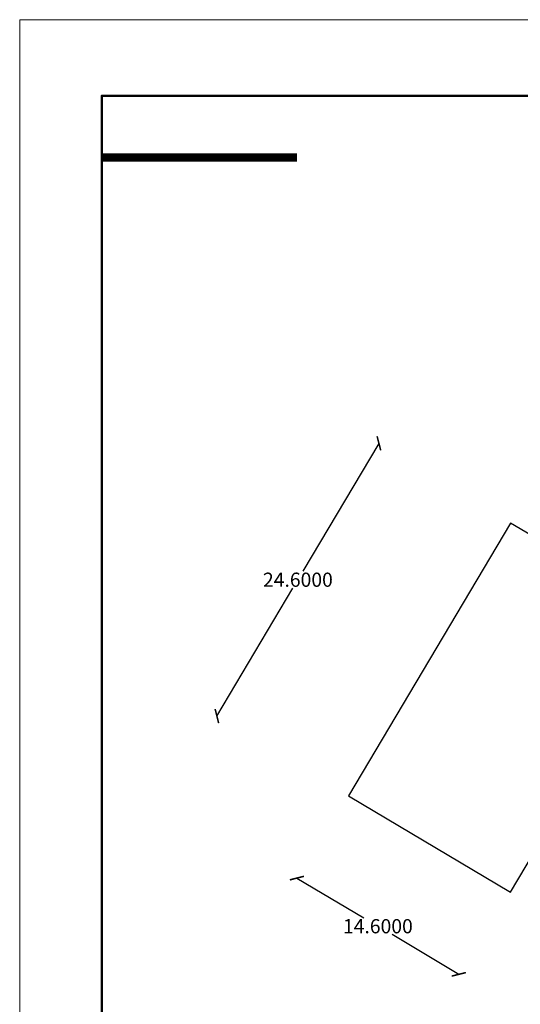
# Model space of a CAD drawing. Units: inches. Extents: x 28962 to 59321, y 6258 to 14158.
# Drawn here: x 29308 to 29347, y 7444 to 7520 of the extents above; entities that cross this region are included whole.
import ezdxf

# ---------------------------------------------------------------- set-up
doc = ezdxf.new("R2010")
doc.units = ezdxf.units.IN
doc.header["$MEASUREMENT"] = 0
doc.layers.add('Frame', color=7, linetype='Continuous')
doc.layers.add('trazo2', color=7, linetype='Continuous', lineweight=0)
doc.styles.get("Standard").update_dxf_attribs({"font": 'arial.ttf'})
doc.dimstyles.get("Standard").update_dxf_attribs({"dimtxt": 1.1, "dimasz": 0.8, "dimexe": 0.18, "dimexo": 0.0625, "dimgap": 0.09, "dimtad": 0, "dimtih": 1, "dimtoh": 1, "dimdec": 4, "dimzin": 0, "dimdsep": 46, "dimtxsty": 'Standard', "dimblk": 'ARCHTICK', "dimcen": 0.09, "dimse1": 1, "dimse2": 1, "dimadec": 0, "dimazin": 0, "dimtfac": 1, "dimtdec": 4, "dimtofl": 0, "dimtmove": 0, "dimatfit": 3, "dimldrblk": 'ARCHTICK', "dimfxl": 1, "dimtolj": 1, "dimtzin": 0, "dimarcsym": 0})

# ---------------------------------------------------------------- blocks, each defined once
blk = doc.blocks.new('RTYTH')
blk.add_line((580.68, 82.809), (670.68, 82.809))
at = {"lineweight": 15}
blk.add_line((670.68, 22.809), (670.68, 82.809), dxfattribs=at)
blk = doc.blocks.new('_ArchTick')
at = {"color": 0, "linetype": 'ByBlock', "lineweight": 25, "const_width": 0.15}
blk.add_lwpolyline([(-0.5, -0.5), (0.5, 0.5)], dxfattribs=at)
blk = doc.blocks.new('*D92')
at = {"layer": 'Defpoints', "color": 0, "transparency": 16777216}
for p in [(29346.227, 7481.113), (29323.557, 7465.964), (29333.667, 7459.961)]:
    blk.add_point(p, dxfattribs=at)
at = {"layer": 'Frame', "color": 0, "lineweight": -2, "transparency": 16777216}
for p, q in [((29336.117, 7487.116), (29330.224, 7477.192)), ((29323.557, 7465.964), (29329.45, 7475.889))]:
    blk.add_line(p, q, dxfattribs=at)
at = {"layer": 'Frame', "color": 0, "lineweight": -2, "transparency": 16777216, "xscale": 0.8, "yscale": 0.8, "zscale": 0.8}
for p, rotation in [((29336.117, 7487.116), 59.29797498394316), ((29323.557, 7465.964), 239.2979749839432)]:
    blk.add_blockref('_ArchTick', p, dxfattribs=dict(at, rotation=rotation))
at = {"layer": 'Frame', "color": 0, "lineweight": 25, "transparency": 16777216, "insert": (29329.837, 7476.54), "char_height": 1.1, "attachment_point": 5}
blk.add_mtext('\\A1;24.6000', dxfattribs=at)
blk = doc.blocks.new('*D93')
at = {"layer": 'Defpoints', "color": 0, "transparency": 16777216}
for p in [(29333.667, 7459.961), (29346.213, 7452.496), (29342.31, 7445.936)]:
    blk.add_point(p, dxfattribs=at)
at = {"layer": 'Frame', "color": 0, "lineweight": -2, "transparency": 16777216}
for p, q in [((29329.763, 7453.402), (29334.942, 7450.321)), ((29342.31, 7445.936), (29337.132, 7449.017))]:
    blk.add_line(p, q, dxfattribs=at)
at = {"layer": 'Frame', "color": 0, "lineweight": -2, "transparency": 16777216, "xscale": 0.8, "yscale": 0.8, "zscale": 0.8}
for p, rotation in [((29329.763, 7453.402), 149.2466860762451), ((29342.31, 7445.936), 329.2466860762451)]:
    blk.add_blockref('_ArchTick', p, dxfattribs=dict(at, rotation=rotation))
at = {"layer": 'Frame', "color": 0, "lineweight": 25, "transparency": 16777216, "insert": (29336.037, 7449.669), "char_height": 1.1, "attachment_point": 5}
blk.add_mtext('\\A1;14.6000', dxfattribs=at)

msp = doc.modelspace()

# ---------------------------------------------------------------- linework, layer by layer
at = {"layer": 'Frame'}
for p, q in [((29346.32691, 7480.92845), (29333.7668, 7459.77652)), ((29358.88049, 7473.47408), (29346.32691, 7480.92845)), ((29346.32038, 7452.32215), (29356.68228, 7469.77218)), ((29333.7668, 7459.77652), (29346.32038, 7452.32215))]:
    msp.add_line(p, q, dxfattribs=at)
at = {"layer": 'trazo2', "lineweight": 50}
msp.add_lwpolyline([(29479.91005, 7394.46322), (29496.17005, 7394.46322), (29496.17005, 7514.06613), (29314.62597, 7514.06613), (29314.62597, 7394.46322), (29479.91005, 7394.46322)], dxfattribs=at)
at = {"layer": 'trazo2', "color": 77, "lineweight": 0, "true_color": 0x5f7735, "const_width": 0.6504}
msp.add_lwpolyline([(29314.62597, 7509.29387), (29329.77803, 7509.29387)], dxfattribs=at)

# ---------------------------------------------------------------- block references
at = {"layer": 'trazo2', "extrusion": (0, 0, -1), "xscale": 2.167999999994379, "yscale": 2.167999999994379, "zscale": -2.167999999999988}
msp.add_blockref('RTYTH', (-30762.30362, 7340.44127), dxfattribs=at)

# ---------------------------------------------------------------- dimensions: what is measured, and where the dimension line sits
at = {"layer": 'Frame', "lineweight": 25}
for p1, p2, distance, picture, middle in [((29346.22663, 7481.11328), (29333.66653, 7459.96136), -11.75739, '*D92', (29329.83717, 7476.54033)), ((29333.66653, 7459.96136), (29346.21342, 7452.49576), -7.63291, '*D93', (29336.03694, 7449.66901))]:
    dim = msp.add_aligned_dim(p1=p1, p2=p2, distance=distance, dimstyle='Standard', dxfattribs=at)
    dim.commit()
    dim.dimension.update_dxf_attribs({"geometry": picture, "text_midpoint": middle})

doc.saveas('drawing.dxf')
